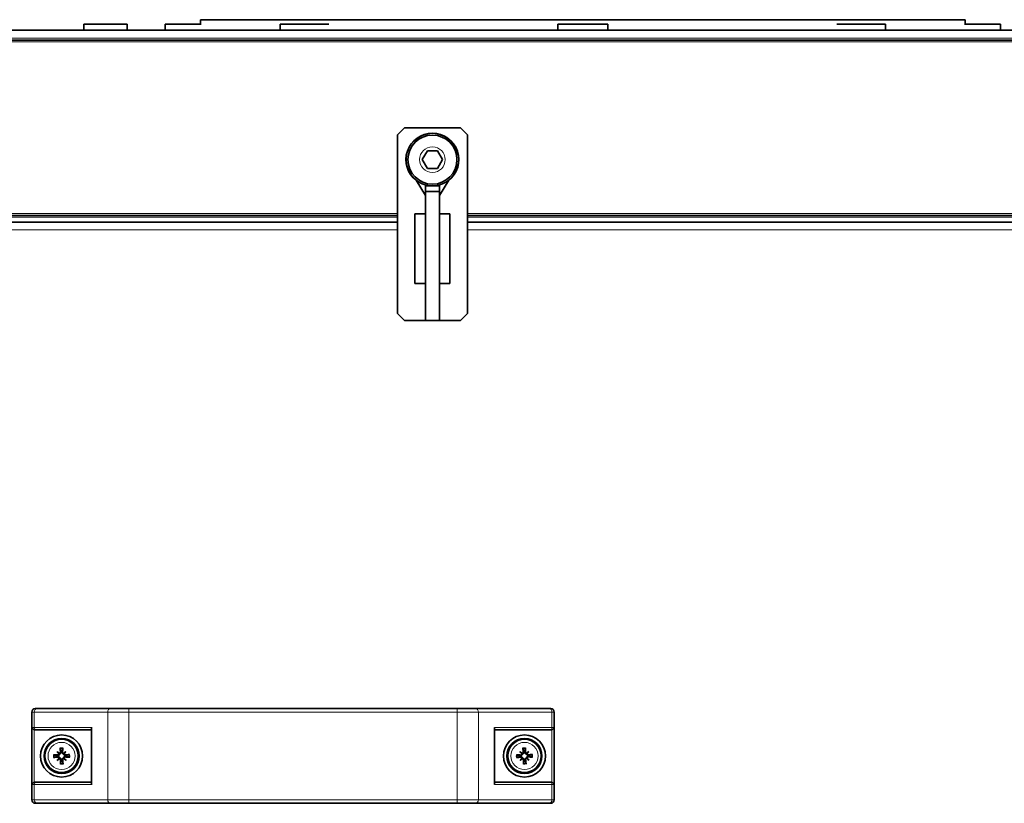
# Model space of a CAD drawing. Units: millimetres. Extents: x -712 to 4722, y -972 to 3061.
# Drawn here: x 3767 to 4047, y 1336 to 1559 of the extents above; entities that cross this region are included whole.
import ezdxf

# ---------------------------------------------------------------- set-up
doc = ezdxf.new("R2010")
doc.units = ezdxf.units.MM
doc.layers.add('Widoczne (ISO)', color=7, linetype='Continuous', lineweight=35, true_color=0xe60000)
doc.layers.add('Widoczne wąskie (ISO)', color=7, linetype='Continuous', lineweight=9, true_color=0x8080ff)

msp = doc.modelspace()

# ---------------------------------------------------------------- linework, layer by layer
at = {"layer": 'Widoczne (ISO)'}
for p, q in [((3818.21, 1559.01), (4036.21, 1559.01)), ((3818.21, 1557.71), (3818.21, 1559.01)), ((4036.21, 1557.71), (4036.21, 1559.01)), ((3728.66, 1556.01), (4160.41, 1556.01)), ((3797.24, 1557.71), (3784.94, 1557.71)), ((3784.94, 1556.01), (3784.94, 1557.71)), ((3797.24, 1556.01), (3797.24, 1557.71)), ((3818.4, 1557.71), (3808.06, 1557.71)), ((3808.06, 1556.01), (3808.06, 1557.71)), ((3854.79, 1557.71), (3840.86, 1557.71)), ((3840.86, 1556.01), (3840.86, 1557.71)), ((3934.36, 1557.71), (3920.06, 1557.71)), ((3920.06, 1556.01), (3920.06, 1557.71)), ((3934.36, 1556.01), (3934.36, 1557.71)), ((4013.55, 1557.71), (3999.62, 1557.71)), ((4013.55, 1556.01), (4013.55, 1557.71)), ((4046.36, 1557.71), (4036.02, 1557.71)), ((4046.36, 1556.01), (4046.36, 1557.71)), ((3763.16, 1553.21), (4577.66, 1553.21)), ((3874.31, 1526.21), (3876.31, 1528.21)), ((3876.31, 1528.21), (3892.31, 1528.21)), ((3892.31, 1528.21), (3894.31, 1526.21)), ((3874.31, 1475.21), (3874.31, 1526.21)), ((3894.31, 1526.21), (3894.31, 1475.21)), ((3881.42, 1519.11), (3882.86, 1521.61)), ((3882.86, 1516.61), (3881.42, 1519.11)), ((3882.86, 1521.61), (3885.75, 1521.61)), ((3885.75, 1521.61), (3887.19, 1519.11)), ((3887.19, 1519.11), (3885.75, 1516.61)), ((3885.75, 1516.61), (3882.86, 1516.61)), ((3882.31, 1508.88), (3879.63, 1513.25)), ((3882.31, 1511.88), (3882.31, 1511.61)), ((3882.31, 1511.61), (3882.31, 1509.99)), ((3886.31, 1511.61), (3882.31, 1511.61)), ((3886.31, 1508.88), (3888.98, 1513.25)), ((3886.31, 1511.61), (3886.31, 1511.88)), ((3886.31, 1509.99), (3886.31, 1511.61)), ((3882.31, 1509.99), (3882.31, 1473.23)), ((3882.31, 1509.99), (3886.31, 1509.99)), ((3886.31, 1509.99), (3886.31, 1473.23)), ((3745.36, 1503.21), (3874.31, 1503.21)), ((3882.31, 1503.61), (3879.31, 1503.61)), ((3879.31, 1483.75), (3879.31, 1503.61)), ((3886.31, 1503.61), (3889.31, 1503.61)), ((3889.31, 1503.61), (3889.31, 1483.75)), ((3894.31, 1503.21), (4446.41, 1503.21)), ((3727.91, 1501.31), (3874.31, 1501.31)), ((3894.31, 1501.31), (4446.41, 1501.31)), ((3882.31, 1483.75), (3879.31, 1483.75)), ((3886.31, 1483.75), (3889.31, 1483.75)), ((3876.31, 1473.21), (3874.31, 1475.21)), ((3894.31, 1475.21), (3892.31, 1473.21)), ((3892.31, 1473.21), (3876.31, 1473.21)), ((3882.31, 1473.23), (3882.31, 1473.21)), ((3886.31, 1473.23), (3882.31, 1473.23)), ((3882.31, 1473.21), (3886.31, 1473.21)), ((3886.31, 1473.21), (3886.31, 1473.23)), ((3771.06, 1362.56), (3771.59, 1362.56)), ((3792.57, 1362.56), (3771.59, 1362.56)), ((3792.57, 1362.56), (3797.77, 1362.56)), ((3891.34, 1362.56), (3797.77, 1362.56)), ((3891.34, 1362.56), (3896.54, 1362.56)), ((3917.52, 1362.56), (3896.54, 1362.56)), ((3917.52, 1362.56), (3918.06, 1362.56)), ((3770.06, 1361.56), (3770.06, 1336.56)), ((3919.06, 1361.56), (3919.06, 1336.56)), ((3771.25, 1356.56), (3770.87, 1356.56)), ((3771.25, 1356.56), (3787.06, 1356.56)), ((3787.06, 1341.26), (3787.06, 1356.86)), ((3902.06, 1341.26), (3902.06, 1356.86)), ((3902.06, 1356.56), (3917.87, 1356.56)), ((3918.25, 1356.56), (3917.87, 1356.56)), ((3777.26, 1350.32), (3777.8, 1349.8)), ((3777.3, 1347.77), (3777.82, 1348.31)), ((3777.8, 1349.8), (3777.98, 1349.63)), ((3777.82, 1348.31), (3777.99, 1348.48)), ((3779.29, 1349.82), (3779.12, 1349.64)), ((3779.31, 1348.33), (3779.14, 1348.5)), ((3779.81, 1350.36), (3779.29, 1349.82)), ((3779.85, 1347.81), (3779.31, 1348.33)), ((3909.24, 1350.3), (3909.79, 1349.79)), ((3909.32, 1347.75), (3909.83, 1348.3)), ((3909.79, 1349.79), (3909.97, 1349.62)), ((3909.83, 1348.3), (3910, 1348.47)), ((3911.28, 1349.83), (3911.11, 1349.65)), ((3911.32, 1348.34), (3911.15, 1348.51)), ((3911.79, 1350.37), (3911.28, 1349.83)), ((3911.87, 1347.83), (3911.32, 1348.34)), ((3770.87, 1341.56), (3771.25, 1341.56)), ((3787.06, 1341.56), (3771.25, 1341.56)), ((3917.87, 1341.56), (3902.06, 1341.56)), ((3917.87, 1341.56), (3918.25, 1341.56)), ((3771.59, 1335.56), (3771.06, 1335.56)), ((3771.59, 1335.56), (3792.57, 1335.56)), ((3797.77, 1335.56), (3792.57, 1335.56)), ((3797.77, 1335.56), (3891.34, 1335.56)), ((3896.54, 1335.56), (3891.34, 1335.56)), ((3896.54, 1335.56), (3917.52, 1335.56)), ((3918.06, 1335.56), (3917.52, 1335.56))]:
    msp.add_line(p, q, dxfattribs=at)
for centre, radius in [((3884.31, 1519.11), 7.5), ((3884.31, 1519.11), 7), ((3778.56, 1349.06), 6), ((3778.56, 1349.06), 5), ((3778.56, 1349.06), 4.75), ((3910.56, 1349.06), 6), ((3910.56, 1349.06), 5), ((3910.56, 1349.06), 4.75)]:
    msp.add_circle(centre, radius, dxfattribs=at)
for centre, radius, start, end in [((3884.31, 1519.11), 7.55, 307.5202, 232.4798), ((3884.31, 1519.11), 7.55, 254.6389, 263.4024), ((3884.31, 1519.11), 7.55, 276.5976, 285.3611), ((3771.06, 1361.56), 1, 90, 180), ((3918.06, 1361.56), 1, 0, 90), ((3778.56, 1349.06), 1.34, 174.7875, 187.0334), ((3778.56, 1349.06), 1.34, 84.7875, 97.0334), ((3778.56, 1349.06), 1.34, 354.7875, 7.0334), ((3910.56, 1349.06), 1.34, 175.5601, 187.806), ((3910.56, 1349.06), 1.34, 85.5601, 97.806), ((3910.56, 1349.06), 1.34, 355.5601, 7.806), ((3778.56, 1349.06), 1.34, 264.7875, 277.0334), ((3910.56, 1349.06), 1.34, 265.5601, 277.806), ((3771.06, 1336.56), 1, 180, 270), ((3918.06, 1336.56), 1, 270, 0)]:
    msp.add_arc(centre, radius, start, end, dxfattribs=at)
for centre, major_axis, ratio, start_param, end_param in [((3787.66, 1357.16), (-0.52, -0.52), 0.57735, 5.235988, 5.759587), ((3901.46, 1357.16), (0.52, -0.52), 0.57735, 0.523599, 1.047198), ((3779.06, 1349.12), (0.89, -7.93), 0.087156, 4.416787, 4.5667), ((3778.06, 1349.1), (0.63, 7.96), 0.087156, 4.858078, 5.007991), ((3911.06, 1349.13), (0.99, -7.92), 0.087156, 4.416787, 4.5667), ((3910.05, 1349.1), (0.53, 7.97), 0.087156, 4.858078, 5.007991), ((3778.52, 1348.56), (-7.96, 0.63), 0.087156, 4.858078, 5.007991), ((3778.5, 1349.56), (7.93, 0.89), 0.087156, 4.416787, 4.5667), ((3779.46, 1349.88), (-5.3, 5.86), 0.173648, 1.341111, 1.444187), ((3777.77, 1348.13), (6.03, -5.11), 0.173648, 1.697406, 1.800481), ((3779.49, 1348.28), (5.11, 6.03), 0.173648, 1.697406, 1.800481), ((3777.74, 1349.97), (-5.86, -5.3), 0.173648, 1.341111, 1.444187), ((3777.54, 1349.77), (-0.202, -0.182), 0.868224, 2.08502, 2.445156), ((3777.82, 1350.05), (-0.176, -0.207), 0.868224, 0.696437, 1.056572), ((3777.57, 1348.32), (0.207, -0.176), 0.868224, 0.696437, 1.056572), ((3777.85, 1348.05), (0.182, -0.202), 0.868224, 2.08502, 2.445156), ((3779.06, 1349.02), (-0.63, -7.96), 0.087156, 4.858078, 5.007991), ((3778.06, 1349.01), (-0.89, 7.93), 0.087156, 4.416787, 4.5667), ((3779.37, 1348.16), (5.86, 5.3), 0.173648, 1.341111, 1.444187), ((3779.26, 1350.08), (-0.182, 0.202), 0.868224, 2.08502, 2.445156), ((3779.3, 1348.07), (0.176, 0.207), 0.868224, 0.696437, 1.056572), ((3779.34, 1349.99), (-6.03, 5.11), 0.173648, 1.697406, 1.800481), ((3779.55, 1349.8), (-0.207, 0.176), 0.868224, 0.696437, 1.056572), ((3777.63, 1349.85), (-5.11, -6.03), 0.173648, 1.697406, 1.800481), ((3779.57, 1348.36), (0.202, 0.182), 0.868224, 2.08502, 2.445156), ((3777.65, 1348.25), (5.3, -5.86), 0.173648, 1.341111, 1.444187), ((3778.61, 1348.56), (-7.93, -0.89), 0.087156, 4.416787, 4.5667), ((3778.6, 1349.56), (7.96, -0.63), 0.087156, 4.858078, 5.007991), ((3910.52, 1348.56), (-7.97, 0.53), 0.087156, 4.858078, 5.007991), ((3910.49, 1349.56), (7.92, 0.99), 0.087156, 4.416787, 4.5667), ((3911.45, 1349.89), (-5.38, 5.79), 0.173648, 1.341111, 1.444187), ((3909.78, 1348.12), (6.1, -5.03), 0.173648, 1.697406, 1.800481), ((3911.5, 1348.29), (5.03, 6.1), 0.173648, 1.697406, 1.800481), ((3909.73, 1349.95), (-5.79, -5.38), 0.173648, 1.341111, 1.444187), ((3909.53, 1349.75), (-0.199, -0.185), 0.868224, 2.08502, 2.445156), ((3909.81, 1350.04), (-0.173, -0.21), 0.868224, 0.696437, 1.056572), ((3909.58, 1348.31), (0.21, -0.173), 0.868224, 0.696437, 1.056572), ((3909.86, 1348.04), (0.185, -0.199), 0.868224, 2.08502, 2.445156), ((3911.06, 1349.03), (-0.53, -7.97), 0.087156, 4.858078, 5.007991), ((3910.06, 1349), (-0.99, 7.92), 0.087156, 4.416787, 4.5667), ((3911.38, 1348.17), (5.79, 5.38), 0.173648, 1.341111, 1.444187), ((3911.25, 1350.09), (-0.185, 0.199), 0.868224, 2.08502, 2.445156), ((3911.31, 1348.08), (0.173, 0.21), 0.868224, 0.696437, 1.056572), ((3911.33, 1350), (-6.1, 5.03), 0.173648, 1.697406, 1.800481), ((3911.54, 1349.81), (-0.21, 0.173), 0.868224, 0.696437, 1.056572), ((3909.62, 1349.84), (-5.03, -6.1), 0.173648, 1.697406, 1.800481), ((3911.58, 1348.37), (0.199, 0.185), 0.868224, 2.08502, 2.445156), ((3909.67, 1348.23), (5.38, -5.79), 0.173648, 1.341111, 1.444187), ((3910.62, 1348.56), (-7.92, -0.99), 0.087156, 4.416787, 4.5667), ((3910.59, 1349.56), (7.97, -0.53), 0.087156, 4.858078, 5.007991), ((3787.66, 1340.96), (-0.52, 0.52), 0.57735, 0.523599, 1.047198), ((3901.46, 1340.96), (0.52, 0.52), 0.57735, 5.235988, 5.759587)]:
    msp.add_ellipse(centre, major_axis=major_axis, ratio=ratio, start_param=start_param, end_param=end_param, dxfattribs=at)
for points, knots in [([(3770.13, 1357.16), (3770.13, 1357.16), (3770.13, 1357.16), (3770.14, 1357.09), (3770.17, 1357.02), (3770.24, 1356.89), (3770.29, 1356.83), (3770.41, 1356.73), (3770.47, 1356.68), (3770.6, 1356.62), (3770.66, 1356.59), (3770.72, 1356.58)], [-0.1028273, -0.1028273, -0.1028273, -0.1028273, -0.1023301, -0.1023301, -0.0724185, -0.0724185, -0.0441386, -0.0441386, -0.0191537, -0.0191537, 0, 0, 0, 0]), ([(3918.99, 1357.16), (3918.99, 1357.16), (3918.99, 1357.16), (3918.97, 1357.09), (3918.95, 1357.02), (3918.87, 1356.89), (3918.82, 1356.83), (3918.71, 1356.73), (3918.64, 1356.68), (3918.52, 1356.62), (3918.46, 1356.59), (3918.39, 1356.58)], [-0.0005022, -0.0005022, -0.0005022, -0.0005022, 0, 0, 0.0302154, 0.0302154, 0.0587826, 0.0587826, 0.0840213, 0.0840213, 0.1033695, 0.1033695, 0.1033695, 0.1033695]), ([(3778.17, 1351.16), (3778.16, 1351.17), (3778.16, 1351.18), (3778.16, 1351.21), (3778.15, 1351.23), (3778.15, 1351.26), (3778.14, 1351.29), (3778.14, 1351.32), (3778.14, 1351.34), (3778.14, 1351.36)], [0.05659998, 0.05659998, 0.05659998, 0.05659998, 0.06162651, 0.06162651, 0.06776774, 0.06776774, 0.07392503, 0.07392503, 0.07853581, 0.07853581, 0.07853581, 0.07853581]), ([(3778.9, 1351.37), (3778.9, 1351.35), (3778.9, 1351.33), (3778.9, 1351.3), (3778.9, 1351.28), (3778.89, 1351.24), (3778.89, 1351.22), (3778.88, 1351.19), (3778.88, 1351.18), (3778.88, 1351.17)], [0.02009358, 0.02009358, 0.02009358, 0.02009358, 0.02470436, 0.02470436, 0.03086166, 0.03086166, 0.03700288, 0.03700288, 0.04202941, 0.04202941, 0.04202941, 0.04202941]), ([(3910.14, 1351.16), (3910.14, 1351.16), (3910.13, 1351.17), (3910.13, 1351.2), (3910.12, 1351.22), (3910.12, 1351.26), (3910.11, 1351.28), (3910.11, 1351.32), (3910.11, 1351.33), (3910.11, 1351.35)], [0.05659998, 0.05659998, 0.05659998, 0.05659998, 0.06162651, 0.06162651, 0.06776774, 0.06776774, 0.07392503, 0.07392503, 0.07853581, 0.07853581, 0.07853581, 0.07853581]), ([(3910.87, 1351.37), (3910.87, 1351.36), (3910.87, 1351.34), (3910.87, 1351.3), (3910.87, 1351.28), (3910.86, 1351.24), (3910.86, 1351.22), (3910.86, 1351.2), (3910.85, 1351.18), (3910.85, 1351.18)], [0.02009358, 0.02009358, 0.02009358, 0.02009358, 0.02470436, 0.02470436, 0.03086166, 0.03086166, 0.03700288, 0.03700288, 0.04202941, 0.04202941, 0.04202941, 0.04202941]), ([(3776.25, 1349.41), (3776.27, 1349.41), (3776.28, 1349.41), (3776.32, 1349.4), (3776.34, 1349.4), (3776.38, 1349.4), (3776.4, 1349.39), (3776.43, 1349.39), (3776.44, 1349.39), (3776.45, 1349.39)], [0.02009358, 0.02009358, 0.02009358, 0.02009358, 0.02470436, 0.02470436, 0.03086166, 0.03086166, 0.03700288, 0.03700288, 0.04202941, 0.04202941, 0.04202941, 0.04202941]), ([(3776.46, 1348.67), (3776.45, 1348.67), (3776.44, 1348.67), (3776.41, 1348.66), (3776.39, 1348.66), (3776.36, 1348.65), (3776.33, 1348.65), (3776.3, 1348.65), (3776.28, 1348.64), (3776.26, 1348.64)], [0.05659998, 0.05659998, 0.05659998, 0.05659998, 0.06162651, 0.06162651, 0.06776774, 0.06776774, 0.07392503, 0.07392503, 0.07853581, 0.07853581, 0.07853581, 0.07853581]), ([(3777.98, 1349.63), (3777.97, 1349.6), (3777.97, 1349.58), (3777.95, 1349.5), (3777.94, 1349.46), (3777.89, 1349.38), (3777.86, 1349.34), (3777.79, 1349.27), (3777.76, 1349.24), (3777.67, 1349.2), (3777.63, 1349.18), (3777.52, 1349.16), (3777.47, 1349.16), (3777.42, 1349.16), (3777.42, 1349.16), (3777.41, 1349.16), (3777.4, 1349.16)], [-0.08116454, -0.08116454, -0.08116454, -0.08116454, -0.07376936, -0.07376936, -0.05998209, -0.05998209, -0.04619482, -0.04619482, -0.03240754, -0.03240754, -0.01620377, -0.01620377, 0, 0, 0, 0.00239212, 0.00239212, 0.00239212, 0.00239212]), ([(3777.41, 1348.93), (3777.41, 1348.93), (3777.42, 1348.93), (3777.47, 1348.94), (3777.53, 1348.93), (3777.63, 1348.92), (3777.68, 1348.9), (3777.76, 1348.86), (3777.8, 1348.83), (3777.87, 1348.76), (3777.9, 1348.73), (3777.95, 1348.65), (3777.97, 1348.6), (3777.99, 1348.53), (3777.99, 1348.51), (3777.99, 1348.48)], [0.2084182, 0.2084182, 0.2084182, 0.2084182, 0.21081033, 0.21081033, 0.2270141, 0.2270141, 0.24321787, 0.24321787, 0.25700514, 0.25700514, 0.27079242, 0.27079242, 0.28457969, 0.28457969, 0.29197487, 0.29197487, 0.29197487, 0.29197487]), ([(3777.78, 1349.71), (3777.78, 1349.7), (3777.78, 1349.69), (3777.78, 1349.64), (3777.77, 1349.6), (3777.74, 1349.51), (3777.72, 1349.47), (3777.66, 1349.41), (3777.62, 1349.39), (3777.54, 1349.35), (3777.49, 1349.34), (3777.44, 1349.34), (3777.43, 1349.34), (3777.42, 1349.34)], [0.02354357, 0.02354357, 0.02354357, 0.02354357, 0.0258252, 0.0258252, 0.03851169, 0.03851169, 0.05119818, 0.05119818, 0.06396747, 0.06396747, 0.07673675, 0.07673675, 0.08003868, 0.08003868, 0.08003868, 0.08003868]), ([(3777.43, 1348.75), (3777.47, 1348.75), (3777.51, 1348.75), (3777.6, 1348.72), (3777.64, 1348.7), (3777.71, 1348.65), (3777.74, 1348.61), (3777.78, 1348.53), (3777.79, 1348.49), (3777.8, 1348.43), (3777.8, 1348.41), (3777.8, 1348.39)], [0, 0, 0, 0, 0.01285996, 0.01285996, 0.02571992, 0.02571992, 0.03841194, 0.03841194, 0.05110395, 0.05110395, 0.05644229, 0.05644229, 0.05644229, 0.05644229]), ([(3778.24, 1350.19), (3778.25, 1350.15), (3778.24, 1350.11), (3778.22, 1350.02), (3778.2, 1349.98), (3778.14, 1349.91), (3778.11, 1349.88), (3778.03, 1349.84), (3777.99, 1349.83), (3777.93, 1349.82), (3777.91, 1349.82), (3777.89, 1349.82)], [0, 0, 0, 0, 0.01285996, 0.01285996, 0.02571992, 0.02571992, 0.03841194, 0.03841194, 0.05110395, 0.05110395, 0.05644229, 0.05644229, 0.05644229, 0.05644229]), ([(3777.91, 1348.29), (3777.92, 1348.29), (3777.93, 1348.29), (3777.98, 1348.29), (3778.02, 1348.28), (3778.11, 1348.25), (3778.15, 1348.22), (3778.21, 1348.16), (3778.23, 1348.12), (3778.27, 1348.04), (3778.28, 1348), (3778.28, 1347.94), (3778.28, 1347.93), (3778.28, 1347.92)], [0.02354357, 0.02354357, 0.02354357, 0.02354357, 0.0258252, 0.0258252, 0.03851169, 0.03851169, 0.05119818, 0.05119818, 0.06396747, 0.06396747, 0.07673675, 0.07673675, 0.08003868, 0.08003868, 0.08003868, 0.08003868]), ([(3778.42, 1350.21), (3778.42, 1350.21), (3778.42, 1350.2), (3778.43, 1350.15), (3778.43, 1350.09), (3778.41, 1349.99), (3778.39, 1349.94), (3778.35, 1349.86), (3778.32, 1349.82), (3778.26, 1349.75), (3778.22, 1349.72), (3778.14, 1349.67), (3778.1, 1349.65), (3778.03, 1349.63), (3778, 1349.63), (3777.98, 1349.63)], [0.2084182, 0.2084182, 0.2084182, 0.2084182, 0.21081033, 0.21081033, 0.2270141, 0.2270141, 0.24321787, 0.24321787, 0.25700514, 0.25700514, 0.27079242, 0.27079242, 0.28457969, 0.28457969, 0.29197487, 0.29197487, 0.29197487, 0.29197487]), ([(3777.99, 1348.48), (3778.02, 1348.48), (3778.04, 1348.48), (3778.12, 1348.46), (3778.16, 1348.44), (3778.24, 1348.4), (3778.28, 1348.37), (3778.35, 1348.3), (3778.38, 1348.26), (3778.42, 1348.18), (3778.44, 1348.13), (3778.46, 1348.03), (3778.46, 1347.98), (3778.46, 1347.93), (3778.46, 1347.92), (3778.46, 1347.91), (3778.46, 1347.91)], [-0.08116454, -0.08116454, -0.08116454, -0.08116454, -0.07376936, -0.07376936, -0.05998209, -0.05998209, -0.04619482, -0.04619482, -0.03240754, -0.03240754, -0.01620377, -0.01620377, 0, 0, 0, 0.00239212, 0.00239212, 0.00239212, 0.00239212]), ([(3779.12, 1349.64), (3779.1, 1349.65), (3779.07, 1349.65), (3779, 1349.67), (3778.95, 1349.68), (3778.87, 1349.73), (3778.83, 1349.76), (3778.77, 1349.83), (3778.74, 1349.86), (3778.69, 1349.94), (3778.67, 1349.99), (3778.65, 1350.1), (3778.65, 1350.15), (3778.65, 1350.2), (3778.65, 1350.2), (3778.66, 1350.21), (3778.66, 1350.22)], [-0.08116454, -0.08116454, -0.08116454, -0.08116454, -0.07376936, -0.07376936, -0.05998209, -0.05998209, -0.04619482, -0.04619482, -0.03240754, -0.03240754, -0.01620377, -0.01620377, 0, 0, 0, 0.00239212, 0.00239212, 0.00239212, 0.00239212]), ([(3778.69, 1347.91), (3778.69, 1347.92), (3778.69, 1347.93), (3778.68, 1347.98), (3778.69, 1348.03), (3778.7, 1348.13), (3778.72, 1348.19), (3778.76, 1348.27), (3778.79, 1348.31), (3778.85, 1348.38), (3778.89, 1348.41), (3778.97, 1348.45), (3779.02, 1348.47), (3779.09, 1348.49), (3779.11, 1348.5), (3779.14, 1348.5)], [0.2084182, 0.2084182, 0.2084182, 0.2084182, 0.21081033, 0.21081033, 0.2270141, 0.2270141, 0.24321787, 0.24321787, 0.25700514, 0.25700514, 0.27079242, 0.27079242, 0.28457969, 0.28457969, 0.29197487, 0.29197487, 0.29197487, 0.29197487]), ([(3779.2, 1349.84), (3779.19, 1349.84), (3779.19, 1349.84), (3779.14, 1349.84), (3779.09, 1349.85), (3779.01, 1349.88), (3778.97, 1349.9), (3778.91, 1349.96), (3778.88, 1350), (3778.84, 1350.08), (3778.83, 1350.13), (3778.83, 1350.18), (3778.83, 1350.19), (3778.83, 1350.2)], [0.02354357, 0.02354357, 0.02354357, 0.02354357, 0.0258252, 0.0258252, 0.03851169, 0.03851169, 0.05119818, 0.05119818, 0.06396747, 0.06396747, 0.07673675, 0.07673675, 0.08003868, 0.08003868, 0.08003868, 0.08003868]), ([(3778.87, 1347.93), (3778.87, 1347.97), (3778.87, 1348.02), (3778.9, 1348.11), (3778.92, 1348.15), (3778.97, 1348.21), (3779.01, 1348.24), (3779.08, 1348.29), (3779.13, 1348.3), (3779.19, 1348.31), (3779.21, 1348.31), (3779.22, 1348.31)], [0, 0, 0, 0, 0.01283183, 0.01283183, 0.02566366, 0.02566366, 0.0383838, 0.0383838, 0.05110394, 0.05110394, 0.05644228, 0.05644228, 0.05644228, 0.05644228]), ([(3779.71, 1349.2), (3779.7, 1349.2), (3779.69, 1349.2), (3779.64, 1349.19), (3779.59, 1349.19), (3779.48, 1349.21), (3779.43, 1349.23), (3779.35, 1349.27), (3779.31, 1349.29), (3779.24, 1349.36), (3779.21, 1349.4), (3779.16, 1349.48), (3779.15, 1349.52), (3779.13, 1349.59), (3779.12, 1349.62), (3779.12, 1349.64)], [0.2084182, 0.2084182, 0.2084182, 0.2084182, 0.21081033, 0.21081033, 0.2270141, 0.2270141, 0.24321787, 0.24321787, 0.25700514, 0.25700514, 0.27079242, 0.27079242, 0.28457969, 0.28457969, 0.29197487, 0.29197487, 0.29197487, 0.29197487]), ([(3779.14, 1348.5), (3779.14, 1348.52), (3779.14, 1348.55), (3779.16, 1348.62), (3779.18, 1348.67), (3779.22, 1348.75), (3779.25, 1348.79), (3779.32, 1348.85), (3779.36, 1348.88), (3779.44, 1348.93), (3779.49, 1348.95), (3779.59, 1348.97), (3779.64, 1348.97), (3779.69, 1348.97), (3779.7, 1348.97), (3779.7, 1348.96), (3779.71, 1348.96)], [-0.08116454, -0.08116454, -0.08116454, -0.08116454, -0.07376936, -0.07376936, -0.05998209, -0.05998209, -0.04619482, -0.04619482, -0.03240754, -0.03240754, -0.01620377, -0.01620377, 0, 0, 0, 0.00239212, 0.00239212, 0.00239212, 0.00239212]), ([(3779.69, 1349.38), (3779.65, 1349.37), (3779.6, 1349.37), (3779.51, 1349.4), (3779.47, 1349.42), (3779.41, 1349.48), (3779.38, 1349.51), (3779.33, 1349.59), (3779.32, 1349.63), (3779.31, 1349.69), (3779.31, 1349.71), (3779.31, 1349.73)], [0, 0, 0, 0, 0.01285996, 0.01285996, 0.02571992, 0.02571992, 0.03841194, 0.03841194, 0.05110395, 0.05110395, 0.05644229, 0.05644229, 0.05644229, 0.05644229]), ([(3779.33, 1348.42), (3779.33, 1348.43), (3779.33, 1348.43), (3779.33, 1348.48), (3779.34, 1348.53), (3779.37, 1348.61), (3779.4, 1348.65), (3779.46, 1348.71), (3779.5, 1348.74), (3779.58, 1348.78), (3779.62, 1348.79), (3779.68, 1348.79), (3779.69, 1348.79), (3779.7, 1348.79)], [0.02354357, 0.02354357, 0.02354357, 0.02354357, 0.0258252, 0.0258252, 0.03851169, 0.03851169, 0.05119818, 0.05119818, 0.06396747, 0.06396747, 0.07673675, 0.07673675, 0.08003868, 0.08003868, 0.08003868, 0.08003868]), ([(3780.66, 1349.45), (3780.66, 1349.46), (3780.67, 1349.46), (3780.7, 1349.46), (3780.72, 1349.47), (3780.76, 1349.47), (3780.78, 1349.48), (3780.82, 1349.48), (3780.83, 1349.48), (3780.85, 1349.48)], [0.05659998, 0.05659998, 0.05659998, 0.05659998, 0.06162651, 0.06162651, 0.06776774, 0.06776774, 0.07392503, 0.07392503, 0.07853581, 0.07853581, 0.07853581, 0.07853581]), ([(3780.86, 1348.72), (3780.85, 1348.72), (3780.83, 1348.72), (3780.79, 1348.72), (3780.77, 1348.72), (3780.73, 1348.73), (3780.71, 1348.73), (3780.69, 1348.73), (3780.67, 1348.74), (3780.67, 1348.74)], [0.02009358, 0.02009358, 0.02009358, 0.02009358, 0.02470436, 0.02470436, 0.03086166, 0.03086166, 0.03700288, 0.03700288, 0.04202941, 0.04202941, 0.04202941, 0.04202941]), ([(3908.25, 1349.38), (3908.26, 1349.38), (3908.28, 1349.38), (3908.32, 1349.37), (3908.34, 1349.37), (3908.38, 1349.37), (3908.4, 1349.37), (3908.42, 1349.36), (3908.44, 1349.36), (3908.44, 1349.36)], [0.02009358, 0.02009358, 0.02009358, 0.02009358, 0.02470436, 0.02470436, 0.03086166, 0.03086166, 0.03700288, 0.03700288, 0.04202941, 0.04202941, 0.04202941, 0.04202941]), ([(3908.46, 1348.64), (3908.46, 1348.64), (3908.45, 1348.64), (3908.42, 1348.63), (3908.4, 1348.63), (3908.36, 1348.62), (3908.34, 1348.62), (3908.3, 1348.62), (3908.29, 1348.61), (3908.27, 1348.61)], [0.05659998, 0.05659998, 0.05659998, 0.05659998, 0.06162651, 0.06162651, 0.06776774, 0.06776774, 0.07392503, 0.07392503, 0.07853581, 0.07853581, 0.07853581, 0.07853581]), ([(3909.97, 1349.62), (3909.97, 1349.59), (3909.96, 1349.57), (3909.95, 1349.5), (3909.93, 1349.45), (3909.89, 1349.37), (3909.86, 1349.33), (3909.79, 1349.26), (3909.75, 1349.23), (3909.67, 1349.19), (3909.62, 1349.17), (3909.52, 1349.14), (3909.47, 1349.14), (3909.42, 1349.14), (3909.42, 1349.14), (3909.41, 1349.15), (3909.4, 1349.15)], [-0.08116454, -0.08116454, -0.08116454, -0.08116454, -0.07376936, -0.07376936, -0.05998209, -0.05998209, -0.04619482, -0.04619482, -0.03240754, -0.03240754, -0.01620377, -0.01620377, 0, 0, 0, 0.00239212, 0.00239212, 0.00239212, 0.00239212]), ([(3909.77, 1349.7), (3909.77, 1349.69), (3909.77, 1349.68), (3909.77, 1349.63), (3909.77, 1349.58), (3909.73, 1349.5), (3909.71, 1349.46), (3909.65, 1349.4), (3909.61, 1349.37), (3909.53, 1349.34), (3909.49, 1349.33), (3909.44, 1349.32), (3909.42, 1349.32), (3909.41, 1349.32)], [0.02354357, 0.02354357, 0.02354357, 0.02354357, 0.0258252, 0.0258252, 0.03851169, 0.03851169, 0.05119818, 0.05119818, 0.06396747, 0.06396747, 0.07673675, 0.07673675, 0.08003868, 0.08003868, 0.08003868, 0.08003868]), ([(3909.41, 1348.91), (3909.41, 1348.91), (3909.42, 1348.91), (3909.48, 1348.92), (3909.53, 1348.92), (3909.63, 1348.9), (3909.68, 1348.89), (3909.76, 1348.85), (3909.8, 1348.82), (3909.88, 1348.76), (3909.91, 1348.72), (3909.96, 1348.64), (3909.97, 1348.59), (3909.99, 1348.52), (3910, 1348.5), (3910, 1348.47)], [0.2084182, 0.2084182, 0.2084182, 0.2084182, 0.21081033, 0.21081033, 0.2270141, 0.2270141, 0.24321787, 0.24321787, 0.25700514, 0.25700514, 0.27079242, 0.27079242, 0.28457969, 0.28457969, 0.29197487, 0.29197487, 0.29197487, 0.29197487]), ([(3909.43, 1348.73), (3909.47, 1348.74), (3909.52, 1348.74), (3909.61, 1348.71), (3909.65, 1348.69), (3909.71, 1348.64), (3909.74, 1348.6), (3909.79, 1348.52), (3909.8, 1348.48), (3909.81, 1348.42), (3909.81, 1348.4), (3909.81, 1348.38)], [0, 0, 0, 0, 0.01285996, 0.01285996, 0.02571992, 0.02571992, 0.03841194, 0.03841194, 0.05110395, 0.05110395, 0.05644229, 0.05644229, 0.05644229, 0.05644229]), ([(3910.23, 1350.19), (3910.23, 1350.15), (3910.23, 1350.1), (3910.21, 1350.01), (3910.18, 1349.97), (3910.13, 1349.91), (3910.1, 1349.88), (3910.02, 1349.83), (3909.98, 1349.82), (3909.92, 1349.81), (3909.9, 1349.81), (3909.88, 1349.81)], [0, 0, 0, 0, 0.01285996, 0.01285996, 0.02571992, 0.02571992, 0.03841194, 0.03841194, 0.05110395, 0.05110395, 0.05644229, 0.05644229, 0.05644229, 0.05644229]), ([(3909.92, 1348.28), (3909.93, 1348.28), (3909.94, 1348.28), (3909.99, 1348.28), (3910.03, 1348.27), (3910.12, 1348.24), (3910.16, 1348.21), (3910.22, 1348.16), (3910.25, 1348.12), (3910.28, 1348.04), (3910.29, 1347.99), (3910.3, 1347.94), (3910.3, 1347.93), (3910.3, 1347.92)], [0.02354357, 0.02354357, 0.02354357, 0.02354357, 0.0258252, 0.0258252, 0.03851169, 0.03851169, 0.05119818, 0.05119818, 0.06396747, 0.06396747, 0.07673675, 0.07673675, 0.08003868, 0.08003868, 0.08003868, 0.08003868]), ([(3910.41, 1350.21), (3910.41, 1350.2), (3910.41, 1350.2), (3910.42, 1350.14), (3910.42, 1350.09), (3910.4, 1349.99), (3910.38, 1349.94), (3910.34, 1349.85), (3910.31, 1349.82), (3910.25, 1349.74), (3910.21, 1349.71), (3910.13, 1349.66), (3910.09, 1349.64), (3910.02, 1349.63), (3909.99, 1349.62), (3909.97, 1349.62)], [0.2084182, 0.2084182, 0.2084182, 0.2084182, 0.21081033, 0.21081033, 0.2270141, 0.2270141, 0.24321787, 0.24321787, 0.25700514, 0.25700514, 0.27079242, 0.27079242, 0.28457969, 0.28457969, 0.29197487, 0.29197487, 0.29197487, 0.29197487]), ([(3910, 1348.47), (3910.03, 1348.47), (3910.05, 1348.47), (3910.12, 1348.45), (3910.17, 1348.44), (3910.25, 1348.39), (3910.29, 1348.36), (3910.36, 1348.3), (3910.39, 1348.26), (3910.43, 1348.18), (3910.45, 1348.13), (3910.48, 1348.03), (3910.48, 1347.98), (3910.48, 1347.93), (3910.48, 1347.92), (3910.47, 1347.91), (3910.47, 1347.91)], [-0.08116454, -0.08116454, -0.08116454, -0.08116454, -0.07376936, -0.07376936, -0.05998209, -0.05998209, -0.04619482, -0.04619482, -0.03240754, -0.03240754, -0.01620377, -0.01620377, 0, 0, 0, 0.00239212, 0.00239212, 0.00239212, 0.00239212]), ([(3911.11, 1349.65), (3911.09, 1349.65), (3911.06, 1349.66), (3910.99, 1349.67), (3910.94, 1349.69), (3910.86, 1349.73), (3910.82, 1349.76), (3910.76, 1349.83), (3910.73, 1349.87), (3910.68, 1349.95), (3910.66, 1350), (3910.64, 1350.1), (3910.64, 1350.15), (3910.64, 1350.2), (3910.64, 1350.2), (3910.64, 1350.21), (3910.64, 1350.22)], [-0.08116454, -0.08116454, -0.08116454, -0.08116454, -0.07376936, -0.07376936, -0.05998209, -0.05998209, -0.04619482, -0.04619482, -0.03240754, -0.03240754, -0.01620377, -0.01620377, 0, 0, 0, 0.00239212, 0.00239212, 0.00239212, 0.00239212]), ([(3910.71, 1347.91), (3910.71, 1347.92), (3910.71, 1347.93), (3910.7, 1347.98), (3910.7, 1348.03), (3910.72, 1348.14), (3910.73, 1348.19), (3910.77, 1348.27), (3910.8, 1348.31), (3910.86, 1348.38), (3910.9, 1348.41), (3910.98, 1348.46), (3911.03, 1348.48), (3911.1, 1348.5), (3911.12, 1348.5), (3911.15, 1348.51)], [0.2084182, 0.2084182, 0.2084182, 0.2084182, 0.21081033, 0.21081033, 0.2270141, 0.2270141, 0.24321787, 0.24321787, 0.25700514, 0.25700514, 0.27079242, 0.27079242, 0.28457969, 0.28457969, 0.29197487, 0.29197487, 0.29197487, 0.29197487]), ([(3911.19, 1349.85), (3911.18, 1349.85), (3911.17, 1349.85), (3911.12, 1349.85), (3911.08, 1349.85), (3911, 1349.89), (3910.96, 1349.91), (3910.9, 1349.97), (3910.87, 1350), (3910.83, 1350.09), (3910.82, 1350.13), (3910.82, 1350.18), (3910.82, 1350.2), (3910.82, 1350.21)], [0.02354357, 0.02354357, 0.02354357, 0.02354357, 0.0258252, 0.0258252, 0.03851169, 0.03851169, 0.05119818, 0.05119818, 0.06396747, 0.06396747, 0.07673675, 0.07673675, 0.08003868, 0.08003868, 0.08003868, 0.08003868]), ([(3910.89, 1347.94), (3910.88, 1347.98), (3910.88, 1348.02), (3910.91, 1348.11), (3910.93, 1348.15), (3910.98, 1348.22), (3911.02, 1348.25), (3911.09, 1348.29), (3911.14, 1348.31), (3911.2, 1348.32), (3911.22, 1348.32), (3911.23, 1348.32)], [0, 0, 0, 0, 0.01283183, 0.01283183, 0.02566366, 0.02566366, 0.0383838, 0.0383838, 0.05110394, 0.05110394, 0.05644228, 0.05644228, 0.05644228, 0.05644228]), ([(3911.71, 1349.21), (3911.7, 1349.21), (3911.69, 1349.21), (3911.64, 1349.2), (3911.59, 1349.2), (3911.48, 1349.22), (3911.43, 1349.24), (3911.35, 1349.28), (3911.31, 1349.31), (3911.24, 1349.37), (3911.21, 1349.41), (3911.16, 1349.49), (3911.14, 1349.53), (3911.12, 1349.6), (3911.12, 1349.63), (3911.11, 1349.65)], [0.2084182, 0.2084182, 0.2084182, 0.2084182, 0.21081033, 0.21081033, 0.2270141, 0.2270141, 0.24321787, 0.24321787, 0.25700514, 0.25700514, 0.27079242, 0.27079242, 0.28457969, 0.28457969, 0.29197487, 0.29197487, 0.29197487, 0.29197487]), ([(3911.15, 1348.51), (3911.15, 1348.53), (3911.15, 1348.56), (3911.17, 1348.63), (3911.18, 1348.68), (3911.23, 1348.76), (3911.26, 1348.8), (3911.32, 1348.86), (3911.36, 1348.89), (3911.44, 1348.94), (3911.49, 1348.96), (3911.59, 1348.98), (3911.64, 1348.98), (3911.69, 1348.98), (3911.7, 1348.98), (3911.71, 1348.98), (3911.71, 1348.98)], [-0.08116454, -0.08116454, -0.08116454, -0.08116454, -0.07376936, -0.07376936, -0.05998209, -0.05998209, -0.04619482, -0.04619482, -0.03240754, -0.03240754, -0.01620377, -0.01620377, 0, 0, 0, 0.00239212, 0.00239212, 0.00239212, 0.00239212]), ([(3911.68, 1349.39), (3911.64, 1349.39), (3911.6, 1349.39), (3911.51, 1349.41), (3911.47, 1349.44), (3911.4, 1349.49), (3911.37, 1349.52), (3911.33, 1349.6), (3911.31, 1349.64), (3911.3, 1349.7), (3911.3, 1349.72), (3911.3, 1349.74)], [0, 0, 0, 0, 0.01285996, 0.01285996, 0.02571992, 0.02571992, 0.03841194, 0.03841194, 0.05110395, 0.05110395, 0.05644229, 0.05644229, 0.05644229, 0.05644229]), ([(3911.34, 1348.43), (3911.34, 1348.44), (3911.34, 1348.44), (3911.34, 1348.49), (3911.35, 1348.54), (3911.38, 1348.62), (3911.4, 1348.66), (3911.46, 1348.72), (3911.5, 1348.75), (3911.58, 1348.79), (3911.63, 1348.8), (3911.68, 1348.8), (3911.69, 1348.8), (3911.7, 1348.8)], [0.02354357, 0.02354357, 0.02354357, 0.02354357, 0.0258252, 0.0258252, 0.03851169, 0.03851169, 0.05119818, 0.05119818, 0.06396747, 0.06396747, 0.07673675, 0.07673675, 0.08003868, 0.08003868, 0.08003868, 0.08003868]), ([(3912.65, 1349.48), (3912.66, 1349.48), (3912.67, 1349.49), (3912.69, 1349.49), (3912.71, 1349.5), (3912.75, 1349.5), (3912.78, 1349.51), (3912.81, 1349.51), (3912.83, 1349.51), (3912.84, 1349.51)], [0.05659998, 0.05659998, 0.05659998, 0.05659998, 0.06162651, 0.06162651, 0.06776774, 0.06776774, 0.07392503, 0.07392503, 0.07853581, 0.07853581, 0.07853581, 0.07853581]), ([(3912.87, 1348.75), (3912.85, 1348.75), (3912.83, 1348.75), (3912.8, 1348.75), (3912.77, 1348.75), (3912.74, 1348.76), (3912.72, 1348.76), (3912.69, 1348.76), (3912.68, 1348.77), (3912.67, 1348.77)], [0.02009358, 0.02009358, 0.02009358, 0.02009358, 0.02470436, 0.02470436, 0.03086166, 0.03086166, 0.03700288, 0.03700288, 0.04202941, 0.04202941, 0.04202941, 0.04202941]), ([(3778.21, 1346.76), (3778.21, 1346.77), (3778.21, 1346.79), (3778.22, 1346.83), (3778.22, 1346.85), (3778.22, 1346.89), (3778.22, 1346.91), (3778.23, 1346.93), (3778.23, 1346.94), (3778.23, 1346.95)], [0.02009358, 0.02009358, 0.02009358, 0.02009358, 0.02470436, 0.02470436, 0.03086166, 0.03086166, 0.03700288, 0.03700288, 0.04202941, 0.04202941, 0.04202941, 0.04202941]), ([(3778.95, 1346.96), (3778.95, 1346.96), (3778.95, 1346.95), (3778.96, 1346.92), (3778.96, 1346.9), (3778.97, 1346.86), (3778.97, 1346.84), (3778.97, 1346.8), (3778.98, 1346.78), (3778.98, 1346.77)], [0.05659998, 0.05659998, 0.05659998, 0.05659998, 0.06162651, 0.06162651, 0.06776774, 0.06776774, 0.07392503, 0.07392503, 0.07853581, 0.07853581, 0.07853581, 0.07853581]), ([(3910.24, 1346.75), (3910.24, 1346.77), (3910.24, 1346.79), (3910.25, 1346.82), (3910.25, 1346.85), (3910.25, 1346.88), (3910.25, 1346.9), (3910.26, 1346.93), (3910.26, 1346.94), (3910.26, 1346.95)], [0.02009358, 0.02009358, 0.02009358, 0.02009358, 0.02470436, 0.02470436, 0.03086166, 0.03086166, 0.03700288, 0.03700288, 0.04202941, 0.04202941, 0.04202941, 0.04202941]), ([(3910.98, 1346.97), (3910.98, 1346.96), (3910.98, 1346.95), (3910.99, 1346.92), (3910.99, 1346.9), (3911, 1346.87), (3911, 1346.84), (3911, 1346.81), (3911.01, 1346.79), (3911.01, 1346.77)], [0.05659998, 0.05659998, 0.05659998, 0.05659998, 0.06162651, 0.06162651, 0.06776774, 0.06776774, 0.07392503, 0.07392503, 0.07853581, 0.07853581, 0.07853581, 0.07853581]), ([(3770.72, 1341.55), (3770.66, 1341.53), (3770.6, 1341.51), (3770.47, 1341.44), (3770.41, 1341.4), (3770.29, 1341.29), (3770.24, 1341.23), (3770.17, 1341.1), (3770.14, 1341.03), (3770.13, 1340.96), (3770.13, 1340.96), (3770.13, 1340.96)], [-0.1033695, -0.1033695, -0.1033695, -0.1033695, -0.0840213, -0.0840213, -0.0587826, -0.0587826, -0.0302154, -0.0302154, 0, 0, 0.0005022, 0.0005022, 0.0005022, 0.0005022]), ([(3918.39, 1341.55), (3918.46, 1341.53), (3918.52, 1341.51), (3918.64, 1341.44), (3918.71, 1341.4), (3918.82, 1341.29), (3918.87, 1341.23), (3918.95, 1341.1), (3918.97, 1341.03), (3918.99, 1340.96), (3918.99, 1340.96), (3918.99, 1340.96)], [0, 0, 0, 0, 0.0191537, 0.0191537, 0.0441386, 0.0441386, 0.0724185, 0.0724185, 0.1023301, 0.1023301, 0.1028273, 0.1028273, 0.1028273, 0.1028273])]:
    msp.add_open_spline(points, degree=3, knots=knots, dxfattribs=at)
for points in [[(3770.72, 1356.58), (3770.77, 1356.57), (3770.82, 1356.56), (3770.87, 1356.56)], [(3918.25, 1356.56), (3918.29, 1356.56), (3918.35, 1356.57), (3918.39, 1356.58)], [(3770.87, 1341.56), (3770.82, 1341.56), (3770.77, 1341.56), (3770.72, 1341.55)], [(3918.39, 1341.55), (3918.35, 1341.56), (3918.29, 1341.56), (3918.25, 1341.56)]]:
    msp.add_open_spline(points, degree=3, dxfattribs=at)
for points, weights in [([(3778.17, 1351.16), (3778.31, 1350.69), (3778.39, 1350.39)], [1.00324421584, 1.02820642198, 1]), ([(3778.68, 1350.4), (3778.76, 1350.7), (3778.88, 1351.17)], [1, 1.02820642197, 1.00324421584]), ([(3910.14, 1351.16), (3910.28, 1350.69), (3910.38, 1350.39)], [1.00324421584, 1.02820642198, 1]), ([(3910.66, 1350.4), (3910.73, 1350.7), (3910.85, 1351.18)], [1, 1.02820642197, 1.00324421584]), ([(3777.22, 1349.18), (3776.92, 1349.26), (3776.45, 1349.39)], [1, 1.02820642196, 1.00324421584]), ([(3776.46, 1348.67), (3776.93, 1348.81), (3777.23, 1348.9)], [1.00324421584, 1.02820642196, 1]), ([(3777.4, 1349.16), (3777.32, 1349.17), (3777.22, 1349.18)], [1.14872900601, 1.07456653572, 1]), ([(3777.23, 1348.9), (3777.32, 1348.91), (3777.41, 1348.93)], [1, 1.07456653572, 1.14872900601]), ([(3778.39, 1350.39), (3778.41, 1350.3), (3778.42, 1350.21)], [1, 1.07456653572, 1.14872900601]), ([(3778.46, 1347.91), (3778.45, 1347.82), (3778.44, 1347.73)], [1.14872900601, 1.07456653572, 1]), ([(3778.66, 1350.22), (3778.67, 1350.3), (3778.68, 1350.4)], [1.14872900601, 1.07456653572, 1]), ([(3778.72, 1347.73), (3778.71, 1347.83), (3778.69, 1347.91)], [1, 1.07456653572, 1.14872900601]), ([(3779.89, 1349.23), (3779.79, 1349.21), (3779.71, 1349.2)], [1, 1.07456653572, 1.14872900601]), ([(3779.71, 1348.96), (3779.79, 1348.95), (3779.89, 1348.94)], [1.14872900601, 1.07456653572, 1]), ([(3780.66, 1349.45), (3780.18, 1349.31), (3779.89, 1349.23)], [1.00324421584, 1.02820642196, 1]), ([(3779.89, 1348.94), (3780.19, 1348.86), (3780.67, 1348.74)], [1, 1.02820642196, 1.00324421584]), ([(3909.22, 1349.17), (3908.92, 1349.24), (3908.44, 1349.36)], [1, 1.02820642196, 1.00324421584]), ([(3908.46, 1348.64), (3908.93, 1348.79), (3909.23, 1348.88)], [1.00324421584, 1.02820642196, 1]), ([(3909.4, 1349.15), (3909.32, 1349.16), (3909.22, 1349.17)], [1.14872900601, 1.07456653572, 1]), ([(3909.23, 1348.88), (3909.33, 1348.9), (3909.41, 1348.91)], [1, 1.07456653572, 1.14872900601]), ([(3910.38, 1350.39), (3910.39, 1350.29), (3910.41, 1350.21)], [1, 1.07456653572, 1.14872900601]), ([(3910.47, 1347.91), (3910.46, 1347.82), (3910.45, 1347.73)], [1.14872900601, 1.07456653572, 1]), ([(3910.64, 1350.22), (3910.65, 1350.3), (3910.66, 1350.4)], [1.14872900601, 1.07456653572, 1]), ([(3910.74, 1347.74), (3910.72, 1347.83), (3910.71, 1347.91)], [1, 1.07456653572, 1.14872900601]), ([(3911.88, 1349.24), (3911.79, 1349.23), (3911.71, 1349.21)], [1, 1.07456653572, 1.14872900601]), ([(3911.71, 1348.98), (3911.8, 1348.97), (3911.89, 1348.96)], [1.14872900601, 1.07456653572, 1]), ([(3912.65, 1349.48), (3912.18, 1349.34), (3911.88, 1349.24)], [1.00324421584, 1.02820642196, 1]), ([(3911.89, 1348.96), (3912.19, 1348.88), (3912.67, 1348.77)], [1, 1.02820642196, 1.00324421584]), ([(3778.44, 1347.73), (3778.36, 1347.43), (3778.23, 1346.95)], [1, 1.02820642197, 1.00324421584]), ([(3778.95, 1346.96), (3778.81, 1347.43), (3778.72, 1347.73)], [1.00324421584, 1.02820642198, 1]), ([(3910.45, 1347.73), (3910.38, 1347.43), (3910.26, 1346.95)], [1, 1.02820642197, 1.00324421584]), ([(3910.98, 1346.97), (3910.83, 1347.44), (3910.74, 1347.74)], [1.00324421584, 1.02820642198, 1])]:
    msp.add_rational_spline(points, weights, degree=2, dxfattribs=at)
at = {"layer": 'Widoczne wąskie (ISO)'}
for p, q in [((4160.41, 1553.76), (3763.16, 1553.76)), ((3763.16, 1552.71), (4577.66, 1552.71)), ((3745.36, 1503.71), (3874.31, 1503.71)), ((3745.36, 1502.71), (3874.31, 1502.71)), ((3894.31, 1503.71), (4446.41, 1503.71)), ((3894.31, 1502.71), (4446.41, 1502.71)), ((3874.31, 1499.06), (3728.56, 1499.06)), ((4446.41, 1499.06), (3894.31, 1499.06)), ((3797.77, 1362.56), (3797.77, 1361.56)), ((3891.34, 1362.56), (3891.34, 1361.56)), ((3770.73, 1361.56), (3770.06, 1361.56)), ((3770.73, 1361.56), (3770.73, 1357.16)), ((3770.73, 1361.56), (3791.71, 1361.56)), ((3791.71, 1361.56), (3791.71, 1336.56)), ((3797.77, 1361.56), (3791.71, 1361.56)), ((3797.77, 1361.56), (3797.77, 1336.56)), ((3797.77, 1361.56), (3891.34, 1361.56)), ((3891.34, 1361.56), (3891.34, 1336.56)), ((3897.41, 1361.56), (3891.34, 1361.56)), ((3897.41, 1361.56), (3897.41, 1336.56)), ((3897.41, 1361.56), (3918.39, 1361.56)), ((3918.39, 1361.56), (3918.39, 1357.16)), ((3919.06, 1361.56), (3918.39, 1361.56)), ((3770.13, 1357.16), (3770.73, 1357.16)), ((3770.13, 1357.16), (3770.13, 1340.96)), ((3770.72, 1356.58), (3770.72, 1341.55)), ((3787.14, 1357.16), (3770.73, 1357.16)), ((3787.14, 1340.96), (3787.14, 1357.16)), ((3901.98, 1357.16), (3901.98, 1340.96)), ((3918.39, 1357.16), (3901.98, 1357.16)), ((3918.39, 1357.16), (3918.99, 1357.16)), ((3918.39, 1356.58), (3918.39, 1341.55)), ((3918.99, 1340.96), (3918.99, 1357.16)), ((3777.42, 1349.34), (3777.4, 1349.16)), ((3777.43, 1348.75), (3777.41, 1348.93)), ((3778.24, 1350.19), (3778.42, 1350.21)), ((3778.28, 1347.92), (3778.46, 1347.91)), ((3778.83, 1350.2), (3778.66, 1350.22)), ((3778.87, 1347.93), (3778.69, 1347.91)), ((3779.69, 1349.38), (3779.71, 1349.2)), ((3779.7, 1348.79), (3779.71, 1348.96)), ((3909.41, 1349.32), (3909.4, 1349.15)), ((3909.43, 1348.73), (3909.41, 1348.91)), ((3910.23, 1350.19), (3910.41, 1350.21)), ((3910.3, 1347.92), (3910.47, 1347.91)), ((3910.82, 1350.21), (3910.64, 1350.22)), ((3910.89, 1347.94), (3910.71, 1347.91)), ((3911.68, 1349.39), (3911.71, 1349.21)), ((3911.7, 1348.8), (3911.71, 1348.98)), ((3770.73, 1340.96), (3770.13, 1340.96)), ((3770.73, 1340.96), (3787.14, 1340.96)), ((3770.73, 1340.96), (3770.73, 1336.56)), ((3901.98, 1340.96), (3918.39, 1340.96)), ((3918.99, 1340.96), (3918.39, 1340.96)), ((3918.39, 1340.96), (3918.39, 1336.56)), ((3770.06, 1336.56), (3770.73, 1336.56)), ((3791.71, 1336.56), (3770.73, 1336.56)), ((3791.71, 1336.56), (3797.77, 1336.56)), ((3797.77, 1336.56), (3797.77, 1335.56)), ((3891.34, 1336.56), (3797.77, 1336.56)), ((3891.34, 1336.56), (3891.34, 1335.56)), ((3891.34, 1336.56), (3897.41, 1336.56)), ((3918.39, 1336.56), (3897.41, 1336.56)), ((3918.39, 1336.56), (3919.06, 1336.56))]:
    msp.add_line(p, q, dxfattribs=at)
for centre, radius in [((3884.31, 1519.11), 3.65), ((3778.56, 1349.06), 4.7), ((3910.56, 1349.06), 4.7), ((3778.56, 1349.06), 3.88), ((3910.56, 1349.06), 3.88)]:
    msp.add_circle(centre, radius, dxfattribs=at)
for centre, radius, start, end in [((3778.56, 1349.06), 2.33, 81.4504, 100.3705), ((3778.56, 1349.06), 2.13, 81.2807, 100.5402), ((3910.56, 1349.06), 2.33, 82.223, 101.1431), ((3910.56, 1349.06), 2.13, 82.0533, 101.3128), ((3778.56, 1349.06), 2.33, 171.4504, 190.3705), ((3778.56, 1349.06), 2.13, 171.2807, 190.5402), ((3778.56, 1349.06), 2.13, 351.2807, 10.5402), ((3778.56, 1349.06), 2.33, 351.4504, 10.3705), ((3910.56, 1349.06), 2.33, 172.223, 191.1431), ((3910.56, 1349.06), 2.13, 172.0533, 191.3128), ((3910.56, 1349.06), 2.13, 352.0533, 11.3128), ((3910.56, 1349.06), 2.33, 352.223, 11.1431), ((3778.56, 1349.06), 2.33, 261.4504, 280.3705), ((3778.56, 1349.06), 2.13, 261.2807, 280.5402), ((3910.56, 1349.06), 2.33, 262.223, 281.1431), ((3910.56, 1349.06), 2.13, 262.0533, 281.3128)]:
    msp.add_arc(centre, radius, start, end, dxfattribs=at)
for centre, major_axis, start_param, end_param in [((3771.59, 1361.56), (0, 1), 0, 1.570796), ((3792.57, 1361.56), (0, 1), 0, 1.570796), ((3896.54, 1361.56), (0, 1), 4.712389, 6.283185), ((3917.52, 1361.56), (0, 1), 4.712389, 6.283185), ((3771.25, 1357.16), (0, -0.6), 4.712389, 6.283185), ((3917.87, 1357.16), (0, -0.6), 0, 1.570796), ((3771.25, 1340.96), (0, 0.6), 0, 1.570796), ((3917.87, 1340.96), (0, 0.6), 4.712389, 6.283185), ((3771.59, 1336.56), (0, -1), 4.712389, 6.283185), ((3792.57, 1336.56), (0, -1), 4.712389, 6.283185), ((3896.54, 1336.56), (0, -1), 0, 1.570796), ((3917.52, 1336.56), (0, -1), 0, 1.570796)]:
    msp.add_ellipse(centre, major_axis=major_axis, ratio=0.866025, start_param=start_param, end_param=end_param, dxfattribs=at)

doc.saveas('drawing.dxf')
